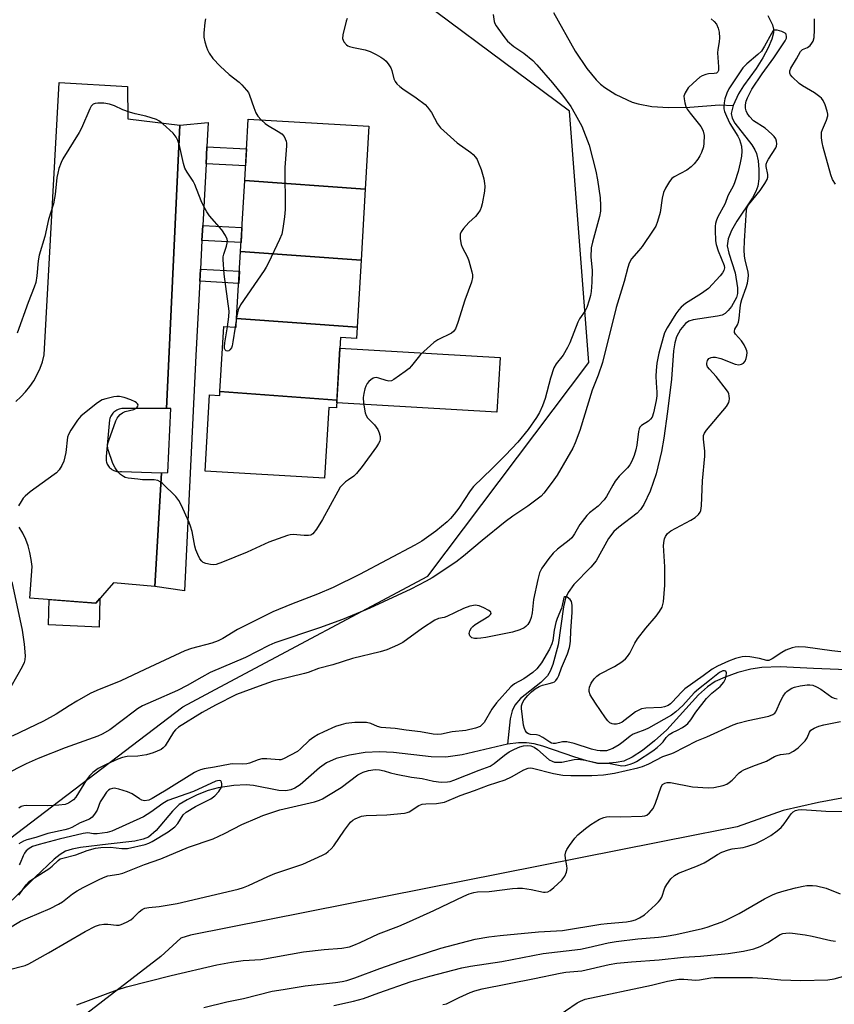
# Model space of a CAD drawing. Units: inches. Extents: x 1255767 to 1261767, y 549452 to 553452.
# Drawn here: x 1258869 to 1259111, y 550128 to 550420 of the extents above; entities that cross this region are included whole.
import ezdxf

# ---------------------------------------------------------------- set-up
doc = ezdxf.new("R2010")
doc.units = ezdxf.units.IN
doc.header["$MEASUREMENT"] = 0
for name, color, linetype in [('BLDG-Footprint', 5, 'Continuous'), ('CULTRL-Pad', 6, 'Continuous'), ('HYDRO-Single Line Stream', 4, 'Continuous'), ('NTRL-Trees', 3, 'Continuous'), ('TRANS-Non Street Sidewalk', 7, 'Continuous'), ('TRANS-Parking Lot', 4, 'Continuous'), ('TRANS-Street Sidewalk', 7, 'Continuous'), ('Undefined', 1, 'Continuous')]:
    doc.layers.add(name, color=color, linetype=linetype)

msp = doc.modelspace()

# ---------------------------------------------------------------- linework, layer by layer
at = {"layer": 'BLDG-Footprint'}
for points, elevation in [([(1258971.76, 550369.72), (1258936.04, 550372.28), (1258937.11, 550390.52), (1258972.86, 550388.42)], 407.48), ([(1258971.76, 550369.72), (1258970.53, 550348.7), (1258934.81, 550351.26), (1258936.04, 550372.28)], 407.91), ([(1258970.53, 550348.7), (1258969.36, 550328.79), (1258933.64, 550331.36), (1258934.81, 550351.26)], 407.48), ([(1258969.36, 550328.79), (1258969.17, 550325.46), (1258964.44, 550325.74), (1258963.36, 550307.23), (1258928.71, 550309.72), (1258929.84, 550329), (1258933.49, 550328.79), (1258933.64, 550331.36)], 407.11), ([(1258963.36, 550307.23), (1258963.22, 550304.9), (1258960.95, 550305.04), (1258959.72, 550284.09), (1258924.29, 550286.17), (1258925.61, 550308.77), (1258928.64, 550308.59), (1258928.71, 550309.72)], 407.36)]:
    msp.add_lwpolyline(points, close=True, dxfattribs=dict(at, elevation=elevation))
at = {"layer": 'CULTRL-Pad'}
for points in [[(1259011.76, 550319.84), (1259010.81, 550303.62), (1258963.31, 550306.4), (1258964.26, 550322.62)], [(1258893.11, 550248.37), (1258892.91, 550239.88), (1258877.9, 550240.56), (1258878.11, 550248.05), (1258891.94, 550247.03)]]:
    msp.add_lwpolyline(points, close=True, dxfattribs=at)
at = {"layer": 'HYDRO-Single Line Stream'}
for points in [[(1259027.57, 550422.17), (1259033.97, 550410.68), (1259037.5, 550405.54), (1259040.26, 550402.14), (1259041.55, 550400.84), (1259042.79, 550399.84), (1259046.02, 550397.8), (1259050.86, 550395.51), (1259052.67, 550395), (1259056.76, 550394.24), (1259061.65, 550393.94), (1259067.97, 550394.03), (1259076.76, 550394.7), (1259080.85, 550394.51)], [(1259091.08, 550421.22), (1259092.51, 550418.43), (1259092.8, 550417.21), (1259092.82, 550416.14), (1259092.34, 550414.21), (1259091.24, 550411.63), (1259089.63, 550408.65), (1259087.68, 550405.55), (1259083.91, 550400.41), (1259082.44, 550398.04), (1259080.85, 550394.51)], [(1259080.85, 550394.51), (1259080.28, 550392.15), (1259080.56, 550390.82), (1259081.37, 550389.27), (1259086.34, 550382.84), (1259087.25, 550381.43), (1259087.76, 550380.3), (1259088.24, 550378.18), (1259088.49, 550375.55), (1259088.47, 550372.8), (1259088.17, 550370.61), (1259087.59, 550369.02), (1259086.61, 550367.19), (1259081.95, 550360.25), (1259080.33, 550357.51), (1259079.32, 550355.01), (1259079.1, 550352.98), (1259079.54, 550350.81), (1259081.41, 550344.93), (1259082.08, 550340.5), (1259082.08, 550338.82), (1259081.83, 550337.61), (1259080.33, 550334.93), (1259079.4, 550333.76), (1259078.5, 550332.92), (1259077.53, 550332.42), (1259076.19, 550332.07), (1259069.02, 550331.05), (1259067.7, 550330.6), (1259066.69, 550329.94), (1259065.25, 550328.1), (1259064.07, 550325.94), (1259063.55, 550324.19), (1259063.18, 550321.85), (1259062.58, 550313.44), (1259061.34, 550303.78), (1259060.3, 550295.92), (1259059.61, 550291.99), (1259057.98, 550285.35), (1259056.28, 550280.22), (1259054.4, 550276.25), (1259053.39, 550274.73), (1259052.42, 550273.63), (1259046.91, 550269.55), (1259045.43, 550268.25), (1259043.93, 550266.12), (1259040.19, 550259.55), (1259038.6, 550257.66), (1259033.6, 550252.52), (1259031.88, 550250.18), (1259031.18, 550248.44), (1259030.57, 550245.91), (1259028.95, 550234.62), (1259027.4, 550228.85), (1259026.59, 550226.81), (1259025.83, 550225.44), (1259023.86, 550223.44), (1259017.81, 550218.7), (1259016.11, 550216.78), (1259015.35, 550215.07), (1259014.76, 550212.66), (1259013.96, 550205.14)], [(1259114.54, 550227.25), (1259104.66, 550227.65), (1259094.76, 550228.08), (1259089.33, 550227.95), (1259086.06, 550227.41), (1259082.21, 550226.39), (1259078.45, 550225.1), (1259075.46, 550223.75), (1259073.23, 550222.23), (1259070.6, 550219.84), (1259061.15, 550209.44), (1259057.55, 550206.16), (1259053.96, 550203.31), (1259050.91, 550201.32), (1259048.38, 550200.18), (1259046.18, 550199.75), (1259043.14, 550199.47), (1259040.55, 550199.6), (1259037.43, 550200.25), (1259033.92, 550201.31), (1259024.4, 550204.64), (1259021.83, 550205.31), (1259019.6, 550205.63), (1259017.19, 550205.58), (1259013.96, 550205.14)], [(1259013.96, 550205.14), (1259000.49, 550202.02), (1258995.63, 550201.31), (1258991.33, 550201.46), (1258980.15, 550202.71), (1258976, 550202.96), (1258971.73, 550202.68), (1258967.06, 550201.93), (1258963.15, 550200.92), (1258960.26, 550199.7), (1258958.19, 550198.21), (1258952.44, 550193.17), (1258950.93, 550192.15), (1258949.72, 550191.6), (1258948.26, 550191.38), (1258946.2, 550191.48), (1258938.68, 550192.91), (1258936.52, 550193.16), (1258932.85, 550192.94), (1258928.14, 550192.2), (1258925.26, 550191.41), (1258921.92, 550190.14), (1258918.96, 550188.72), (1258916.66, 550187.29), (1258914.64, 550185.34), (1258909.75, 550179.58), (1258907.5, 550177.66), (1258905.92, 550176.98), (1258903.52, 550176.41), (1258895.6, 550175.54), (1258887.33, 550174.58), (1258884.88, 550174.08), (1258882.96, 550173.43), (1258881.38, 550172.52), (1258879.58, 550171.11), (1258873.96, 550165.71), (1258867.07, 550158.94)]]:
    msp.add_lwpolyline(points, dxfattribs=at)
at = {"layer": 'NTRL-Trees'}
for points in [[(1259270.16, 550617.75), (1259248.17, 550565.79), (1259219.19, 550531.81), (1259211.2, 550511.83), (1259211.17, 550431.72), (1259208.2, 550341.95), (1259184.24, 550229.86), (1259179.89, 550209.54), (1259171.07, 550202.33), (1259153.42, 550196.71), (1259106.1, 550187.89), (1259095.67, 550185.48), (1259082.04, 550180.67), (1259070.01, 550178.26), (1258920.02, 550148.59), (1258917.15, 550147.7), (1258911.18, 550142.18), (1258869.44, 550110.11)], [(1258724.85, 550111.53), (1258818.13, 550158.7), (1258856.65, 550169.84), (1258872.52, 550181.91), (1258917.72, 550216.28), (1258928.78, 550222.18), (1258990.35, 550255.01), (1259038.05, 550318.36), (1259032.32, 550392.91), (1258973.37, 550436.88), (1258936.39, 550475.85), (1258922.33, 550517.47), (1258911.41, 550549.8), (1258863.07, 550585.72)]]:
    msp.add_lwpolyline(points, dxfattribs=at)
at = {"layer": 'TRANS-Non Street Sidewalk'}
for points in [[(1258924.58, 550377.28), (1258924.85, 550382.31), (1258936.59, 550381.68), (1258936.3, 550376.65)], [(1258923.36, 550354.54), (1258923.6, 550358.98), (1258935.22, 550358.36), (1258934.97, 550353.92)], [(1258922.72, 550342.43), (1258922.91, 550346.07), (1258934.47, 550345.45), (1258934.26, 550341.81)]]:
    msp.add_lwpolyline(points, close=True, dxfattribs=at)
at = {"layer": 'TRANS-Parking Lot'}
msp.add_lwpolyline([(1258868.15, 550306.76), (1258869.69, 550308.14), (1258871.1, 550309.63), (1258872.39, 550311.24), (1258873.54, 550312.96), (1258874.54, 550314.76), (1258875.39, 550316.64), (1258876.08, 550318.58), (1258876.6, 550320.58), (1258881.09, 550401.42), (1258901.28, 550400.14), (1258901.37, 550390.63), (1258916.79, 550388.71), (1258912.88, 550304.73), (1258899.57, 550304.71), (1258899.2, 550304.64), (1258898.84, 550304.54), (1258898.49, 550304.41), (1258898.15, 550304.25), (1258897.82, 550304.06), (1258897.51, 550303.85), (1258897.23, 550303.6), (1258896.96, 550303.33), (1258896.72, 550303.05), (1258896.51, 550302.74), (1258896.32, 550302.42), (1258896.16, 550302.07), (1258896.04, 550301.72), (1258895.94, 550301.36), (1258895, 550290.5), (1258894.96, 550290.17), (1258894.95, 550289.83), (1258894.97, 550289.49), (1258895.01, 550289.16), (1258895.09, 550288.83), (1258895.19, 550288.51), (1258895.32, 550288.2), (1258895.48, 550287.9), (1258895.67, 550287.62), (1258895.88, 550287.35), (1258896.1, 550287.11), (1258896.35, 550286.88), (1258896.62, 550286.67), (1258896.9, 550286.5), (1258897.21, 550286.34), (1258897.51, 550286.22), (1258897.84, 550286.11), (1258898.17, 550286.04), (1258898.5, 550286), (1258898.84, 550285.98), (1258899.18, 550286), (1258899.51, 550286.04), (1258911.41, 550285.6), (1258909.37, 550251.94), (1258897.13, 550252.99), (1258891.94, 550247.03), (1258872.39, 550248.47), (1258872.99, 550257.9), (1258872.78, 550259.95), (1258872.39, 550261.98), (1258871.84, 550263.97), (1258871.12, 550265.91), (1258870.23, 550267.77), (1258869.19, 550269.56)], dxfattribs=at)
at = {"layer": 'TRANS-Street Sidewalk'}
msp.add_lwpolyline([(1258924.85, 550382.31), (1258924.58, 550377.28), (1258923.6, 550358.98), (1258923.36, 550354.54), (1258922.91, 550346.07), (1258922.72, 550342.43), (1258921.54, 550320.47), (1258918.19, 550250.66), (1258909.37, 550251.94), (1258911.41, 550285.6), (1258913.21, 550285.73), (1258914.15, 550304.68), (1258912.88, 550304.73), (1258916.79, 550388.71), (1258925.23, 550389.49)], close=True, dxfattribs=at)
at = {"layer": 'Undefined'}
msp.add_line((1258933.69, 550332.21, 408), (1258933.18, 550328.81, 408), dxfattribs=at)
for points, elevation in [([(1259074.31, 550420.22), (1259075.24, 550419.5), (1259075.88, 550418.65), (1259076.44, 550417.45), (1259076.64, 550416.32), (1259076.74, 550414.57), (1259076.69, 550413.42), (1259076.33, 550411.2), (1259076.23, 550410.17), (1259076.53, 550405.98), (1259076.48, 550404.89), (1259076.32, 550404.5), (1259075.92, 550404.17), (1259075.21, 550404.01), (1259073.56, 550403.94), (1259072.74, 550403.79), (1259071.69, 550403.36), (1259070.96, 550402.91), (1259068.97, 550401.19), (1259067.53, 550399.75), (1259066.62, 550398.33), (1259066.26, 550397.31), (1259066.27, 550396.49), (1259066.5, 550395.35), (1259066.84, 550394.24), (1259067.21, 550393.45), (1259068.06, 550392.26), (1259071.22, 550388.36), (1259071.69, 550387.63), (1259071.97, 550386.94), (1259072.21, 550385.66), (1259072.16, 550383.4), (1259072, 550382.28), (1259071.47, 550380.64), (1259070.97, 550379.6), (1259070.33, 550378.62), (1259069.26, 550377.21), (1259068.4, 550376.33), (1259067.06, 550375.37), (1259063.35, 550373.45), (1259062.7, 550372.9), (1259062.01, 550372), (1259060.81, 550370.02), (1259060.21, 550368.72), (1259059.83, 550367.11), (1259059.18, 550362.84), (1259058.43, 550360.12), (1259057.91, 550358.81), (1259057.15, 550357.57), (1259053.84, 550352.72), (1259052.92, 550351.56), (1259050.74, 550349.11), (1259049.98, 550347.82), (1259049.57, 550346.51), (1259048.53, 550342.33), (1259046.16, 550334.63), (1259042.07, 550318.36), (1259040.79, 550314.6), (1259039.05, 550310.16), (1259035.43, 550298.15), (1259034.04, 550294.53), (1259033.31, 550292.92), (1259028.68, 550284.99), (1259027.7, 550283.52), (1259025.45, 550280.47), (1259024.72, 550279.56), (1259023.89, 550278.76), (1259020, 550275.71), (1259015.53, 550272.82), (1259013.23, 550271.13), (1259006.44, 550265.62), (1259000.94, 550260.95), (1258998.64, 550259.18), (1258991.62, 550254.54), (1258989.87, 550253.56), (1258985.25, 550251.19), (1258973.09, 550245.52), (1258965.07, 550242.12), (1258958.2, 550239.64), (1258944.96, 550235.21), (1258943.18, 550234.49), (1258936.25, 550230.89), (1258925.79, 550226.4), (1258923.3, 550225.08), (1258919, 550222.55), (1258916.15, 550221.11), (1258908.86, 550217.98), (1258905.73, 550216.52), (1258904.29, 550215.67), (1258903.36, 550215.02), (1258896.05, 550209.43), (1258893.8, 550208.12), (1258892.47, 550207.54), (1258882.86, 550204.07), (1258874.85, 550200.98), (1258871.24, 550199.4), (1258864.81, 550196.07)], 402), ([(1259009.69, 550421.51), (1259010.03, 550419.46), (1259010.22, 550418.91), (1259010.63, 550418.14), (1259012.86, 550415), (1259013.97, 550413.65), (1259015.85, 550412), (1259018.74, 550410.04), (1259021.41, 550407.9), (1259022.62, 550406.61), (1259027.32, 550401.29), (1259030.24, 550397.66), (1259032.67, 550394.22), (1259034.04, 550392.03), (1259035.97, 550388.43), (1259038.14, 550382.75), (1259040.16, 550375.13), (1259040.67, 550372.51), (1259041.45, 550367.22), (1259041.56, 550364.95), (1259041.5, 550363.27), (1259041.18, 550361.66), (1259039.14, 550354.06), (1259038.78, 550352.37), (1259038.69, 550349.69), (1259039.04, 550345.62), (1259038.98, 550342.21), (1259038.73, 550339.37), (1259038.52, 550338.26), (1259038.14, 550336.88), (1259037.44, 550334.7), (1259036.99, 550333.66), (1259035.32, 550331.28), (1259034.77, 550330.27), (1259032.38, 550324.14), (1259031.76, 550322.8), (1259030.43, 550320.54), (1259028.36, 550317.91), (1259027.72, 550316.78), (1259026.71, 550313.67), (1259025.07, 550307.72), (1259024.27, 550305.48), (1259023.4, 550303.57), (1259022.51, 550302.06), (1259020.04, 550298.45), (1259017.03, 550294.75), (1259013.4, 550290.86), (1259009.42, 550286.88), (1259003.84, 550281.62), (1259002.87, 550280.33), (1258999.56, 550275.18), (1258998.15, 550273.39), (1258997.03, 550272.1), (1258996.04, 550271.11), (1258992.69, 550268.32), (1258988.55, 550265.39), (1258986.5, 550264.15), (1258970.08, 550255.51), (1258962.25, 550251.62), (1258957.64, 550249.62), (1258949.95, 550246.73), (1258944.36, 550244.38), (1258933.92, 550239.21), (1258929.59, 550236.55), (1258928.19, 550235.82), (1258926.26, 550235.16), (1258920.32, 550233.58), (1258918.34, 550232.88), (1258906.45, 550227.37), (1258899.36, 550223.99), (1258892.19, 550221.11), (1258890.23, 550220.19), (1258886.24, 550217.94), (1258884.03, 550216.6), (1258880.17, 550214.09), (1258876.41, 550211.96), (1258867.14, 550207.58)], 404), ([(1258924.44, 550420.24), (1258924.24, 550419.12), (1258923.92, 550415.95), (1258923.94, 550414.81), (1258924.21, 550413.44), (1258924.67, 550411.81), (1258924.97, 550411.04), (1258925.49, 550410.08), (1258926.6, 550408.51), (1258928.72, 550406.23), (1258931.45, 550403.77), (1258934.39, 550401.5), (1258935.24, 550400.67), (1258936.62, 550399.13), (1258937.12, 550398.41), (1258937.49, 550397.62), (1258938.72, 550393.95), (1258939.37, 550392.35), (1258939.92, 550391.37), (1258940.89, 550390.3)], 408), ([(1259111.19, 550371.18), (1259110.3, 550372.65), (1259109.82, 550374.02), (1259107.53, 550382.23), (1259107.21, 550383.63), (1259107.02, 550385.01), (1259106.98, 550385.83), (1259107.07, 550386.65), (1259107.36, 550387.47), (1259108.55, 550390.18), (1259108.88, 550391.46), (1259108.89, 550392), (1259108.75, 550392.83), (1259108.16, 550394.75), (1259107.5, 550396.05), (1259106.98, 550396.75), (1259106.57, 550397.15), (1259104.91, 550398.31), (1259101.36, 550400.41), (1259100.39, 550401.07), (1259098.31, 550403.05), (1259097.83, 550403.69), (1259097.63, 550404.14), (1259097.67, 550404.86), (1259097.96, 550405.61), (1259099.64, 550408.38), (1259100.79, 550410.58), (1259101.36, 550411.12), (1259102.84, 550411.75), (1259103.65, 550412.38), (1259104.14, 550412.99), (1259104.54, 550413.67), (1259104.81, 550414.69), (1259104.92, 550416.99), (1259104.9, 550420.2)], 402), ([(1259112.71, 550232.58), (1259110.05, 550232.85), (1259102.33, 550233.9), (1259100.07, 550234.02), (1259099.22, 550233.94), (1259098.36, 550233.76), (1259096.44, 550233.1), (1259095.24, 550232.41), (1259092.44, 550230.45), (1259091.45, 550230.04), (1259090.86, 550230.04), (1259088.64, 550230.59), (1259085.81, 550231.05), (1259084.39, 550231.17), (1259083.55, 550231.08), (1259081.58, 550230.54), (1259079.42, 550229.78), (1259076.17, 550228.28), (1259074.64, 550227.44), (1259071.94, 550225.43), (1259066.55, 550221.63), (1259065.51, 550220.64), (1259062.78, 550217.6), (1259062.22, 550217.12), (1259061.54, 550216.69), (1259060.48, 550216.24), (1259059.64, 550216.07), (1259054.96, 550215.89), (1259053.63, 550215.63), (1259052.88, 550215.31), (1259051.91, 550214.74), (1259047.9, 550211.75), (1259047.02, 550211.3), (1259046.26, 550211.08), (1259045.46, 550211.07), (1259044.97, 550211.2), (1259044.29, 550211.55), (1259043.68, 550212.1), (1259042.98, 550213.01), (1259040.02, 550217.34), (1259038.47, 550219.81), (1259038.17, 550220.82), (1259038.16, 550221.32), (1259038.28, 550222.07), (1259038.74, 550223.26), (1259039.64, 550224.58), (1259040.4, 550225.33), (1259041.26, 550225.96), (1259045.7, 550228.22), (1259047.84, 550229.62), (1259048.93, 550230.5), (1259049.51, 550231.17), (1259050.18, 550232.15), (1259051.71, 550235.17), (1259052.46, 550236.38), (1259054.93, 550239.59), (1259058.05, 550243.16), (1259059.05, 550244.55), (1259059.76, 550245.76), (1259060.03, 550246.56), (1259060.18, 550247.41), (1259060.56, 550252.33), (1259060.59, 550257.81), (1259060.21, 550264.1), (1259060.34, 550265.57), (1259060.48, 550266.1), (1259060.79, 550266.79), (1259061.39, 550267.6), (1259062.4, 550268.42), (1259068.33, 550271.6), (1259069.57, 550272.35), (1259070.55, 550273.32), (1259071.01, 550274), (1259071.24, 550274.48), (1259071.47, 550275.9), (1259071.76, 550283.31), (1259072.46, 550290.6), (1259072.41, 550292.06), (1259072.03, 550295.62), (1259072.09, 550296.7), (1259072.32, 550297.35), (1259072.93, 550298.29), (1259078.87, 550305.34), (1259079.52, 550306.53), (1259079.67, 550307.03), (1259079.73, 550307.6), (1259079.68, 550308.46), (1259079.56, 550309.02), (1259079.35, 550309.55), (1259078.9, 550310.28), (1259075.82, 550314.2), (1259073.79, 550316.41), (1259073.27, 550317.11), (1259073.06, 550317.62), (1259073, 550318.16), (1259073.19, 550318.92), (1259073.67, 550319.49), (1259074.29, 550319.85), (1259074.77, 550319.96), (1259075.56, 550319.93), (1259077.2, 550319.51), (1259081.41, 550317.89), (1259082.52, 550317.69), (1259083.26, 550317.83), (1259083.9, 550318.18), (1259084.38, 550318.78), (1259084.69, 550319.57), (1259084.9, 550320.42), (1259084.99, 550321.27), (1259084.92, 550321.81), (1259084.73, 550322.33), (1259084.06, 550323.59), (1259083.27, 550324.8), (1259081.53, 550326.77), (1259081.27, 550327.22), (1259081.2, 550327.63), (1259081.37, 550328.23), (1259082.14, 550329.52), (1259082.4, 550330.27), (1259082.58, 550331.39), (1259082.9, 550334.54), (1259083.14, 550335.98), (1259083.43, 550337.02), (1259084.71, 550340.58), (1259085.06, 550341.92), (1259085.3, 550343.26), (1259085.34, 550344.11), (1259085.25, 550345.28), (1259084.41, 550348.66), (1259084.21, 550350.01), (1259084.1, 550351.64), (1259084.18, 550354.39), (1259084.82, 550363.52), (1259085, 550364.37), (1259085.37, 550365.1), (1259088.88, 550369.32), (1259090.24, 550371.39), (1259090.9, 550372.58), (1259091.13, 550373.33), (1259091.16, 550374.08), (1259090.6, 550376.44), (1259090.62, 550377.2), (1259090.9, 550377.93), (1259091.3, 550378.65), (1259093.51, 550381.99), (1259093.71, 550382.49), (1259093.83, 550383.23), (1259093.73, 550383.98), (1259093.44, 550384.7), (1259092.96, 550385.39), (1259092.34, 550386.05), (1259090.32, 550387.84), (1259086.9, 550390.05), (1259085.66, 550391.32), (1259084.98, 550392.28), (1259084.66, 550393), (1259084.47, 550393.75), (1259084.49, 550394.74), (1259084.74, 550395.8), (1259085.13, 550396.84), (1259085.84, 550398.36), (1259086.41, 550399.35), (1259089.42, 550403.96), (1259092.85, 550408.67), (1259096.29, 550413.75), (1259096.6, 550414.47), (1259096.69, 550414.94), (1259096.54, 550415.66), (1259096.23, 550416.03), (1259095.27, 550416.51), (1259093.89, 550416.87), (1259093.13, 550416.89), (1259092.92, 550416.82), (1259092.58, 550416.55), (1259092.18, 550415.94), (1259090.17, 550412.12), (1259089.22, 550410.67), (1259088.2, 550409.69), (1259084.88, 550406.95), (1259083.7, 550405.67), (1259079.53, 550399.52), (1259078.92, 550398.24), (1259078.39, 550396.53), (1259078.13, 550395.36), (1259078.03, 550394.34), (1259078.09, 550393.55), (1259078.3, 550392.73), (1259078.85, 550391.39), (1259079.9, 550389.25), (1259082.22, 550385.41), (1259082.71, 550384.43), (1259083.31, 550382.5), (1259083.42, 550381.03), (1259083.34, 550379.54), (1259082.95, 550377.52), (1259082.32, 550374.95), (1259081.37, 550371.88), (1259080.92, 550370.81), (1259079.29, 550367.79), (1259078.45, 550365.48), (1259076.22, 550361.39), (1259075.78, 550360.3), (1259075.61, 550359.53), (1259075.52, 550358.74), (1259075.51, 550357.59), (1259075.64, 550354.39), (1259075.76, 550353.31), (1259076.35, 550351.49), (1259078.21, 550347.11), (1259078.31, 550346.37), (1259078.08, 550345.65), (1259077.67, 550344.94), (1259076.99, 550344.05), (1259073.5, 550340.28), (1259071.45, 550338.78), (1259066.69, 550335.81), (1259065.43, 550334.74), (1259064.71, 550333.95), (1259063.86, 550332.81), (1259061.24, 550328.67), (1259060.51, 550327.13), (1259060.04, 550325.75), (1259058.83, 550321.11), (1259058.25, 550318.12), (1259057.98, 550315.93), (1259057.92, 550314.27), (1259057.97, 550312.32), (1259058.22, 550309.55), (1259058.23, 550308.46), (1259058.04, 550307.08), (1259057.21, 550303.43), (1259056.79, 550302.18), (1259056.34, 550301.5), (1259055.71, 550300.95), (1259053.64, 550299.72), (1259053.15, 550299.15), (1259052.96, 550298.66), (1259052.79, 550297.85), (1259052.25, 550293.84), (1259052, 550292.42), (1259051.47, 550290.79), (1259050.78, 550289.13), (1259050.17, 550287.97), (1259049.56, 550287.08), (1259047.08, 550284.62), (1259045.89, 550283.16), (1259045.13, 550281.99), (1259043.27, 550278.61), (1259042.61, 550277.64), (1259040.78, 550275.8), (1259038.26, 550273.81), (1259037.44, 550273.02), (1259035.36, 550270.32), (1259033.81, 550267.58), (1259033, 550266.4), (1259032.18, 550265.64), (1259028.79, 550262.97), (1259027.48, 550261.79), (1259026.18, 550260.2), (1259024.1, 550257.36), (1259023.41, 550255.96), (1259022.9, 550254.04), (1259021.7, 550248.06), (1259021.28, 550244.16), (1259020.99, 550242.76), (1259020.54, 550241.7), (1259019.94, 550240.71), (1259019.41, 550240.1), (1259018.84, 550239.65), (1259017.59, 550239.08), (1259015.46, 550238.38), (1259007.49, 550236.82), (1259005.99, 550236.58), (1259004.91, 550236.5), (1259004.12, 550236.55), (1259003.42, 550236.75), (1259003.03, 550236.97), (1259002.73, 550237.31), (1259002.56, 550238.02), (1259002.75, 550238.75), (1259003.3, 550239.7), (1259003.67, 550240.12), (1259004.34, 550240.67), (1259008.4, 550243.09), (1259008.95, 550243.59), (1259009.1, 550243.96), (1259008.97, 550244.32), (1259008.42, 550244.79), (1259006.88, 550245.63), (1259005.53, 550246.22), (1259004.98, 550246.34), (1259004.43, 550246.36), (1259002.77, 550246.06), (1259000.87, 550245.43), (1258995.97, 550243.01), (1258995.16, 550242.75), (1258993.49, 550242.4), (1258992.45, 550241.98), (1258988.7, 550239.56), (1258982.93, 550235.32), (1258981.38, 550234.51), (1258978.16, 550233.13), (1258976.22, 550232.56), (1258968.04, 550230.55), (1258962.19, 550228.7), (1258957.95, 550227.63), (1258954.89, 550226.43), (1258953.8, 550226.09), (1258944.52, 550223.86), (1258940.28, 550222.4), (1258933.61, 550219.9), (1258927.37, 550216.75), (1258923.45, 550214.62), (1258916.45, 550210.18), (1258915.55, 550209.42), (1258914.98, 550208.74), (1258912.47, 550204.72), (1258911.91, 550204.1), (1258911.23, 550203.63), (1258908.87, 550202.6), (1258906.95, 550201.99), (1258904.34, 550201.58), (1258901.16, 550201.5), (1258899.85, 550201.25), (1258898.48, 550200.73), (1258894.98, 550199.15), (1258892.65, 550197.94), (1258891.02, 550196.78), (1258889.99, 550195.8), (1258889.16, 550194.6), (1258886.02, 550189.49), (1258885.26, 550188.69), (1258883.81, 550187.72), (1258882.79, 550187.33), (1258880.98, 550187.09), (1258877.57, 550186.93), (1258871.45, 550187.02), (1258870.59, 550186.95), (1258869.78, 550186.69), (1258869.05, 550186.24)], 400), ([(1258930.9, 550328.94), (1258931.36, 550331.9), (1258931.46, 550333.61), (1258929.95, 550344.58), (1258929.65, 550348.87), (1258929.68, 550349.72), (1258929.81, 550350.46), (1258930.63, 550352.84), (1258930.85, 550353.69), (1258930.9, 550354.45), (1258930.83, 550354.94), (1258930.38, 550355.96), (1258929.23, 550357.64), (1258925.57, 550361.8), (1258924.83, 550363.01), (1258923.76, 550365.03), (1258923.17, 550366.33), (1258921.3, 550371.15), (1258920.72, 550372.15), (1258918.94, 550374.79), (1258918.33, 550375.97), (1258917.9, 550377.33), (1258916.67, 550382.74), (1258916.19, 550384.13), (1258915.71, 550385.17), (1258914.8, 550386.3), (1258911.76, 550389.11), (1258910.62, 550390.03), (1258909.86, 550390.43), (1258906.77, 550391.38), (1258903.58, 550392.06), (1258901.89, 550392.55), (1258899.96, 550393.26), (1258897.46, 550394.46), (1258895.92, 550394.98), (1258894.24, 550395.2), (1258892.55, 550395.27), (1258891.76, 550395.17), (1258891.09, 550394.9), (1258890.53, 550394.36), (1258890.11, 550393.61), (1258887.64, 550387.85), (1258886.99, 550386.51), (1258882.12, 550378.7), (1258881.65, 550377.68), (1258880.99, 550375.84), (1258880.61, 550374.51), (1258880.37, 550373.17), (1258879.85, 550368.18), (1258879.37, 550365.36), (1258877.87, 550360.73), (1258876.77, 550355.73), (1258875.07, 550350.14), (1258874.83, 550348.54), (1258874.45, 550344.08), (1258874.09, 550342.09), (1258873.64, 550340.73), (1258871.87, 550336.16), (1258868.58, 550327.03)], 408), ([(1258940.89, 550390.3), (1258942.13, 550389.19), (1258942.82, 550388.69), (1258946, 550386.86), (1258947.07, 550386.11), (1258947.76, 550385.34), (1258948.3, 550384), (1258948.42, 550383.43), (1258948.44, 550382.57), (1258947.92, 550376.15), (1258948.01, 550363.73), (1258947.85, 550361.54), (1258947.39, 550358.12), (1258947.02, 550356.45), (1258946.33, 550354.83), (1258943.08, 550347.93), (1258942.43, 550346.61), (1258941.83, 550345.61), (1258934.81, 550335.44), (1258934.11, 550334.01), (1258933.69, 550332.21)], 408), ([(1258933.18, 550328.81), (1258932.53, 550324.43), (1258932.28, 550323.26), (1258932.09, 550322.73), (1258931.68, 550322.09), (1258931.34, 550321.81), (1258930.96, 550321.7), (1258930.57, 550321.81), (1258930.25, 550322.07), (1258930.07, 550322.55), (1258930.04, 550323.03), (1258930.15, 550324.16), (1258930.9, 550328.94)], 408), ([(1258865.84, 550150.48), (1258869.59, 550152.68), (1258871.82, 550153.71), (1258878.35, 550156.45), (1258880.86, 550157.7), (1258882.06, 550158.44), (1258885.01, 550160.8), (1258886.36, 550161.73), (1258888.15, 550162.72), (1258892.69, 550164.99), (1258894.23, 550165.66), (1258895.5, 550166.11), (1258898.75, 550166.66), (1258899.88, 550166.95), (1258906.31, 550169.51), (1258911.18, 550171.22), (1258919.42, 550174.63), (1258926.67, 550177.1), (1258930.1, 550178.72), (1258935.2, 550181.32), (1258939.79, 550183.38), (1258941.41, 550184.03), (1258946.47, 550185.67), (1258956.74, 550188.09), (1258958.23, 550188.55), (1258959.12, 550189), (1258960.86, 550190.11), (1258964.68, 550192.3), (1258969.57, 550196.1), (1258971.11, 550196.86), (1258972.73, 550197.41), (1258974.67, 550197.66), (1258976.03, 550197.59), (1258977.35, 550197.32), (1258979.27, 550196.71), (1258980.95, 550196.31), (1258985.47, 550195.41), (1258988.66, 550195.05), (1258991.98, 550194.18), (1258994.27, 550193.94), (1258996.2, 550194.01), (1258996.96, 550194.16), (1258998.08, 550194.53), (1259005.55, 550197.5), (1259008.77, 550198.68), (1259009.99, 550199.43), (1259013.05, 550201.97), (1259014.46, 550202.92), (1259016.01, 550203.68), (1259017.64, 550204.35), (1259018.72, 550204.66), (1259019.79, 550204.79), (1259020.88, 550204.65), (1259021.89, 550204.25), (1259022.81, 550203.58), (1259026.33, 550200.58), (1259027.16, 550200.11), (1259027.92, 550199.89), (1259028.72, 550199.81), (1259030.04, 550199.89), (1259033.72, 550200.67), (1259034.85, 550200.77), (1259037.11, 550200.45), (1259040.62, 550199.58), (1259041.6, 550199.52), (1259043.9, 550199.59), (1259047.83, 550198.8), (1259048.97, 550198.84), (1259050.32, 550199.21), (1259051.38, 550199.61), (1259052.18, 550200.03), (1259057, 550203.23), (1259058.33, 550204.23), (1259059.38, 550205.14), (1259060.05, 550205.9), (1259060.93, 550207.13), (1259061.91, 550208.06), (1259062.82, 550208.65), (1259064.31, 550209.34), (1259065.83, 550210.17), (1259066.8, 550210.79), (1259067.44, 550211.33), (1259068.31, 550212.37), (1259069.76, 550214.63), (1259072.96, 550218.7), (1259074.49, 550220.31), (1259076.97, 550222.33), (1259078.06, 550223.6), (1259078.61, 550224.55), (1259078.8, 550225.33), (1259078.83, 550226.32), (1259078.62, 550226.84), (1259078.25, 550226.97), (1259077.78, 550226.92), (1259076.74, 550226.43), (1259073.8, 550224.04), (1259070.53, 550221.54), (1259069.27, 550220.39), (1259065.91, 550216.64), (1259063.83, 550214.79), (1259062.54, 550213.81), (1259055.78, 550209.96), (1259054.65, 550209.46), (1259051.94, 550208.48), (1259051.19, 550208.12), (1259050.27, 550207.51), (1259048.2, 550205.83), (1259047, 550204.97), (1259045.21, 550203.92), (1259044.13, 550203.46), (1259043.28, 550203.25), (1259042.47, 550203.17), (1259041.38, 550203.17), (1259040.52, 550203.27), (1259038.89, 550203.7), (1259033.66, 550205.41), (1259031.51, 550205.88), (1259030.24, 550205.89), (1259028.19, 550205.39), (1259027.47, 550205.35), (1259026.98, 550205.5), (1259026.52, 550205.75), (1259024.43, 550207.2), (1259023.38, 550207.75), (1259022.58, 550207.98), (1259020.78, 550208.05), (1259020.14, 550208.23), (1259019.65, 550208.57), (1259019.26, 550209.11), (1259018.98, 550209.8), (1259018.72, 550210.86), (1259018.06, 550215.73), (1259018.11, 550216.53), (1259018.37, 550217.43), (1259018.92, 550218.35), (1259019.95, 550219.63), (1259021.01, 550220.66), (1259022.14, 550221.59), (1259023.3, 550222.27), (1259024.28, 550222.69), (1259026.34, 550223.13), (1259027.38, 550223.46), (1259027.84, 550223.71), (1259028.24, 550224.07), (1259028.74, 550224.75), (1259029.13, 550225.51), (1259029.92, 550227.82), (1259031.72, 550232), (1259032.31, 550233.88), (1259032.55, 550234.98), (1259032.63, 550235.81), (1259032.71, 550238.72), (1259033.12, 550244.37), (1259033.15, 550246.44), (1259032.91, 550247.48), (1259032.49, 550248.11), (1259031.66, 550248.74), (1259031.25, 550248.91), (1259030.91, 550248.91), (1259030.68, 550248.65), (1259030.53, 550248.22), (1259030.16, 550246.33), (1259029.91, 550245.49), (1259028.68, 550242.45), (1259028.3, 550241.25), (1259027.78, 550238.94), (1259027.38, 550235.91), (1259027.12, 550234.89), (1259026.36, 550233.34), (1259024.04, 550229.3), (1259022.66, 550227.51), (1259021.5, 550226.41), (1259018.83, 550224.56), (1259016, 550223.07), (1259014.89, 550222.15), (1259010.7, 550217.43), (1259009.33, 550215.52), (1259006.98, 550211.63), (1259006.46, 550210.98), (1259005.82, 550210.46), (1259004.49, 550209.94), (1259001.64, 550209.25), (1258997.59, 550208.84), (1258994.37, 550208.15), (1258993.07, 550208.08), (1258991.94, 550208.19), (1258988.13, 550208.81), (1258983.87, 550209.3), (1258980.69, 550209.79), (1258976.49, 550210.13), (1258975.37, 550210.41), (1258973.39, 550211.31), (1258972.13, 550211.59), (1258970.72, 550211.64), (1258968.67, 550211.58), (1258966.01, 550211.27), (1258964.63, 550210.96), (1258962.94, 550210.39), (1258959.51, 550208.89), (1258957.78, 550208.04), (1258956.54, 550207.26), (1258955.15, 550206.23), (1258952.57, 550203.79), (1258951.65, 550203.05), (1258949.63, 550201.89), (1258947.55, 550200.84), (1258946.74, 550200.59), (1258946.21, 550200.54), (1258942.56, 550200.83), (1258941.14, 550200.81), (1258940.03, 550200.55), (1258937.42, 550199.59), (1258936.64, 550199.38), (1258935.26, 550199.25), (1258932.51, 550199.33), (1258931.69, 550199.28), (1258927.1, 550198.34), (1258924.05, 550197.87), (1258922.96, 550197.62), (1258921.92, 550197.22), (1258921.16, 550196.81), (1258912.74, 550191.52), (1258910.56, 550190.29), (1258908.61, 550189.05), (1258907.61, 550188.62), (1258906.34, 550188.43), (1258905.59, 550188.58), (1258904.84, 550188.99), (1258902.65, 550190.48), (1258901.28, 550191.03), (1258898.72, 550191.87), (1258897.86, 550192.07), (1258897.3, 550192.12), (1258896.82, 550192.06), (1258896.12, 550191.83), (1258895.71, 550191.58), (1258895.11, 550190.99), (1258893.94, 550189.3), (1258893.24, 550188.04), (1258892.28, 550185.64), (1258891.56, 550184.4), (1258890.84, 550183.59), (1258889.99, 550182.99), (1258887.28, 550181.85), (1258884.8, 550180.47), (1258883.84, 550180.05), (1258882.74, 550179.76), (1258877.68, 550178.72), (1258874.13, 550177.47), (1258871.47, 550176.79), (1258870.47, 550176.41), (1258869.08, 550175.63)], 398), ([(1258866.75, 550138.52), (1258870.17, 550139.34), (1258871, 550139.61), (1258872.04, 550140.09), (1258877.9, 550143.34), (1258888.78, 550149.64), (1258891.82, 550151.24), (1258893, 550151.64), (1258894.31, 550151.82), (1258895.42, 550151.78), (1258898, 550151.52), (1258898.85, 550151.55), (1258899.41, 550151.69), (1258901.04, 550152.38), (1258902.33, 550153.11), (1258902.97, 550153.65), (1258904.74, 550155.47), (1258905.69, 550156.17), (1258906.47, 550156.53), (1258907.58, 550156.75), (1258910.71, 550157.02), (1258916.02, 550157.98), (1258934.09, 550162.24), (1258935.67, 550162.72), (1258937.16, 550163.28), (1258942.86, 550165.92), (1258944.97, 550166.8), (1258953.28, 550169.65), (1258959.1, 550172.25), (1258960.11, 550172.8), (1258960.83, 550173.33), (1258961.72, 550174.12), (1258962.5, 550175.01), (1258965.66, 550179.69), (1258967.45, 550182.04), (1258968.07, 550182.61), (1258968.77, 550183.08), (1258970.62, 550183.83), (1258972.03, 550184.08), (1258978.15, 550184.28), (1258983.39, 550184.71), (1258984.22, 550184.91), (1258984.75, 550185.14), (1258987.63, 550186.99), (1258988.6, 550187.39), (1258989.7, 550187.54), (1258992.93, 550187.55), (1258995.23, 550188.03), (1258999.95, 550189.99), (1259004.12, 550191.45), (1259008.36, 550193.04), (1259013.25, 550194.63), (1259015.1, 550195.52), (1259018.83, 550197.62), (1259020.08, 550198.08), (1259020.81, 550198.13), (1259021.35, 550198.06), (1259027.55, 550196.44), (1259030.36, 550195.97), (1259032.75, 550195.86), (1259038.95, 550195.93), (1259042.44, 550196.09), (1259045.71, 550196.55), (1259052.56, 550198.17), (1259053.93, 550198.57), (1259055.82, 550199.38), (1259059.98, 550201.52), (1259062.36, 550202.3), (1259063.16, 550202.64), (1259070.06, 550206.19), (1259073.06, 550207.33), (1259080.81, 550210.91), (1259082.27, 550211.4), (1259085.31, 550212.18), (1259091.4, 550213.52), (1259092.61, 550213.97), (1259093.18, 550214.38), (1259093.5, 550214.8), (1259094.92, 550218.17), (1259095.67, 550219.45), (1259096.36, 550220.41), (1259096.75, 550220.83), (1259097.43, 550221.34), (1259098.19, 550221.76), (1259099, 550222.07), (1259100.71, 550222.47), (1259102.74, 550222.8), (1259103.6, 550222.8), (1259104.44, 550222.64), (1259105.58, 550222.17), (1259106.8, 550221.5), (1259110.07, 550219.1), (1259110.82, 550218.79), (1259111.66, 550218.67)], 400), ([(1258886.28, 550127.93), (1258898.21, 550132.33), (1258901, 550133.26), (1258914.29, 550136.6), (1258927.81, 550139.77), (1258932.17, 550140.55), (1258935.62, 550141.04), (1258940.78, 550141.34), (1258953.52, 550143.6), (1258959.63, 550144.28), (1258964.86, 550144.71), (1258967.07, 550145.12), (1258968.42, 550145.58), (1258970.28, 550146.36), (1258975.71, 550148.95), (1258981.77, 550151.26), (1258984.91, 550152.57), (1258992.13, 550155.83), (1259000.96, 550160.14), (1259002.58, 550160.8), (1259003.94, 550161.25), (1259005.05, 550161.4), (1259008.49, 550161.52), (1259015.46, 550162.41), (1259016.9, 550162.53), (1259018.36, 550162.45), (1259020.99, 550162.13), (1259024.62, 550161.31), (1259025.14, 550161.3), (1259025.87, 550161.45), (1259026.58, 550161.81), (1259027.69, 550162.72), (1259030.06, 550164.91), (1259030.95, 550166.01), (1259031.48, 550167.27), (1259031.67, 550168.33), (1259031.58, 550169.11), (1259031.12, 550171.27), (1259031.08, 550172.42), (1259031.2, 550173.24), (1259031.53, 550174), (1259032.32, 550175.19), (1259033.86, 550177.28), (1259034.84, 550178.33), (1259037.07, 550180.17), (1259038.69, 550181.39), (1259041.17, 550182.91), (1259042.48, 550183.49), (1259043.3, 550183.65), (1259044.16, 550183.72), (1259047.4, 550183.61), (1259053.88, 550183.82), (1259054.62, 550183.91), (1259055.2, 550184.12), (1259056.05, 550184.8), (1259057.1, 550186.14), (1259057.8, 550187.73), (1259059.53, 550192.58), (1259059.92, 550193.21), (1259060.54, 550193.63), (1259061.3, 550193.83), (1259062.27, 550193.83), (1259068.8, 550192.57), (1259073.38, 550192.21), (1259075.09, 550192.3), (1259077.9, 550192.97), (1259078.97, 550193.35), (1259079.67, 550193.78), (1259080.5, 550194.52), (1259082.66, 550196.7), (1259083.31, 550197.2), (1259084.04, 550197.6), (1259086.62, 550198.7), (1259090.73, 550200.11), (1259093.14, 550201.49), (1259093.87, 550201.83), (1259094.9, 550202.13), (1259097.43, 550202.45), (1259098.74, 550203.08), (1259100.15, 550204.14), (1259102.18, 550206.17), (1259102.8, 550207.05), (1259103.47, 550208.73), (1259103.91, 550209.35), (1259104.86, 550209.94), (1259106.24, 550210.5), (1259107.67, 550210.91), (1259112.62, 550211.94)], 402), ([(1258869.06, 550160.45), (1258871.27, 550163.46), (1258872.28, 550164.56), (1258873.74, 550165.59), (1258878.01, 550168.21), (1258878.92, 550168.97), (1258880.71, 550170.69), (1258881.36, 550171.14), (1258882.13, 550171.42), (1258885.97, 550172.36), (1258889.37, 550173.69), (1258891.79, 550174.35), (1258893.4, 550174.52), (1258896.27, 550174.6), (1258899.66, 550174.23), (1258901.29, 550174.24), (1258906.57, 550175.42), (1258907.66, 550175.8), (1258908.66, 550176.32), (1258913.36, 550179.18), (1258915.36, 550180.65), (1258916.23, 550181.64), (1258917.83, 550184.23), (1258918.67, 550184.99), (1258921.45, 550186.67), (1258925.96, 550189.02), (1258927.18, 550189.86), (1258928.37, 550191.18), (1258929.15, 550192.4), (1258929.29, 550192.92), (1258929.3, 550193.45), (1258929.19, 550193.93), (1258928.96, 550194.29), (1258928.46, 550194.45), (1258927.53, 550194.24), (1258920.9, 550191.19), (1258913.24, 550188.48), (1258911.75, 550187.6), (1258908.26, 550185), (1258906.01, 550183.64), (1258896.62, 550179.37), (1258895.23, 550179.03), (1258892.34, 550178.64), (1258891.21, 550178.63), (1258889.5, 550178.85), (1258888.16, 550178.67), (1258881.09, 550177.05), (1258875.08, 550175.44), (1258873.13, 550174.83), (1258872.12, 550174.29), (1258871.28, 550173.55), (1258870.77, 550172.88), (1258870.36, 550172.11), (1258869.44, 550169.91), (1258869.16, 550169.42)], 396), ([(1258923.92, 550127.14), (1258930.76, 550128.76), (1258935.65, 550129.73), (1258944.23, 550131.94), (1258947.45, 550132.41), (1258953.92, 550133.56), (1258962.97, 550134.56), (1258964.95, 550134.86), (1258966.33, 550135.15), (1258968.73, 550135.87), (1258976.14, 550138.71), (1258982.02, 550140.79), (1258986.56, 550142.18), (1258994.22, 550144.69), (1259004.31, 550147.33), (1259008.37, 550148.05), (1259011.73, 550148.44), (1259023.14, 550149.52), (1259030.21, 550149.94), (1259041.57, 550151.81), (1259043.52, 550152.05), (1259049.22, 550152.55), (1259050.82, 550152.82), (1259051.85, 550153.1), (1259053.11, 550153.7), (1259054.53, 550154.59), (1259057.86, 550157.55), (1259058.68, 550158.39), (1259059.23, 550159.07), (1259059.65, 550159.82), (1259060.63, 550162.54), (1259061.13, 550163.57), (1259062.37, 550165.21), (1259063.4, 550166.22), (1259064.65, 550166.89), (1259070.24, 550169.13), (1259072.25, 550170.02), (1259073.25, 550170.58), (1259076.16, 550172.49), (1259077.46, 550173.15), (1259079.43, 550173.84), (1259080.59, 550174.15), (1259083.82, 550174.58), (1259085.18, 550174.91), (1259087.54, 550175.72), (1259089.94, 550176.91), (1259091.97, 550178.13), (1259093.89, 550179.53), (1259095.03, 550180.46), (1259095.94, 550181.52), (1259098.03, 550184.5), (1259098.62, 550185.09), (1259099.31, 550185.52), (1259100.09, 550185.72), (1259101.19, 550185.8), (1259108.33, 550185.35), (1259118.32, 550185.27)], 404), ([(1258994.8, 550127.97), (1258995.87, 550128.22), (1258996.87, 550128.64), (1258999.63, 550130.06), (1259002.88, 550131.55), (1259004.25, 550132.05), (1259006.47, 550132.68), (1259021.99, 550135.69), (1259029.58, 550137.29), (1259031.23, 550137.55), (1259035.95, 550138.02), (1259044.13, 550139.85), (1259046.39, 550140.24), (1259050.69, 550140.69), (1259058.91, 550141.2), (1259066.09, 550142.05), (1259071.13, 550142.37), (1259079.34, 550143.16), (1259083.92, 550143.84), (1259086.95, 550144.55), (1259088.83, 550145.23), (1259091.14, 550146.35), (1259094.79, 550148.72), (1259095.58, 550149.03), (1259096.43, 550149.19), (1259097.6, 550149.25), (1259098.47, 550149.19), (1259102.23, 550148.62), (1259104.21, 550148.24), (1259109.79, 550146.96), (1259111.21, 550146.73)], 408), ([(1259027.65, 550123.75), (1259034.57, 550128.45), (1259035.6, 550129.01), (1259036.96, 550129.53), (1259056.63, 550133.75), (1259061.41, 550134.94), (1259064.77, 550135.46), (1259066.17, 550135.52), (1259069.75, 550135.19), (1259070.86, 550135.3), (1259074.2, 550135.88), (1259075.25, 550135.98), (1259086.57, 550136.05), (1259091.16, 550135.74), (1259094.96, 550135.29), (1259100.86, 550135.11), (1259108.94, 550135.34), (1259110.75, 550135.63), (1259116.12, 550137.1)], 410)]:
    msp.add_lwpolyline(points, dxfattribs=dict(at, elevation=elevation))
for points in [[(1258966.38, 550420.3, 406), (1258966.09, 550419.53, 406), (1258965.17, 550415.53, 406), (1258965.08, 550414.42, 406), (1258965.2, 550413.9, 406), (1258965.45, 550413.42, 406), (1258966.18, 550412.56, 406), (1258966.62, 550412.23, 406), (1258967.14, 550412, 406), (1258968.26, 550411.73, 406), (1258971.74, 550411.09, 406), (1258973.24, 550410.56, 406), (1258975.01, 550409.67, 406), (1258976.43, 550408.85, 406), (1258977.33, 550408.24, 406), (1258977.93, 550407.69, 406), (1258978.8, 550406.64, 406), (1258979.35, 550405.72, 406), (1258979.61, 550404.91, 406), (1258980.2, 550402.42, 406), (1258980.61, 550401.69, 406), (1258981.16, 550401.02, 406), (1258981.98, 550400.2, 406), (1258982.87, 550399.47, 406), (1258986.91, 550396.82, 406), (1258989.49, 550394.89, 406), (1258990.25, 550394.08, 406), (1258991.38, 550392.52, 406), (1258993.24, 550389.07, 406), (1258994.07, 550387.94, 406), (1258999.04, 550383.46, 406), (1259003.08, 550380.59, 406), (1259003.73, 550380.04, 406), (1259004.45, 550379.23, 406), (1259004.91, 550378.55, 406), (1259005.29, 550377.78, 406), (1259006.13, 550375.61, 406), (1259006.92, 550372.81, 406), (1259007.17, 550371.43, 406), (1259007.24, 550370.61, 406), (1259007.09, 550369.16, 406), (1259006.41, 550365.39, 406), (1259006.14, 550364.26, 406), (1259005.82, 550363.47, 406), (1259005.19, 550362.54, 406), (1259004.46, 550361.68, 406), (1259002.46, 550359.85, 406), (1259000.86, 550358.07, 406), (1259000.17, 550357.13, 406), (1258999.88, 550356.37, 406), (1258999.87, 550355.01, 406), (1259000.17, 550353.37, 406), (1259000.5, 550352.54, 406), (1259002.04, 550349.62, 406), (1259002.5, 550348.54, 406), (1259003.36, 550345.22, 406), (1259003.52, 550344.39, 406), (1259003.57, 550343.56, 406), (1259003.23, 550342.15, 406), (1259001.26, 550336.84, 406), (1258999.21, 550330.2, 406), (1258998.53, 550328.38, 406), (1258997.98, 550327.57, 406), (1258997.35, 550327.08, 406), (1258993.33, 550325.1, 406), (1258992.11, 550324.27, 406), (1258988.19, 550320.72, 406), (1258987.43, 550319.87, 406), (1258985.52, 550317.4, 406), (1258984.77, 550316.56, 406), (1258983.64, 550315.66, 406), (1258980.29, 550313.34, 406), (1258979.56, 550312.96, 406), (1258978.8, 550312.83, 406), (1258978.02, 550313, 406), (1258975.85, 550313.74, 406), (1258975.06, 550313.86, 406), (1258974.55, 550313.83, 406), (1258974.08, 550313.68, 406), (1258973.44, 550313.26, 406), (1258972.86, 550312.72, 406), (1258972.35, 550312.1, 406), (1258971.97, 550311.37, 406), (1258971.7, 550310.55, 406), (1258971.35, 550309.14, 406), (1258971.19, 550308.01, 406), (1258971.3, 550306.28, 406), (1258971.74, 550303.41, 406), (1258972.01, 550302.62, 406), (1258972.47, 550301.92, 406), (1258974.56, 550299.82, 406), (1258975.55, 550298.48, 406), (1258975.94, 550297.45, 406), (1258976.18, 550296.37, 406), (1258976.22, 550295.58, 406), (1258976.12, 550295.06, 406), (1258975.73, 550294.3, 406), (1258975.07, 550293.32, 406), (1258970.85, 550287.51, 406), (1258969.22, 550285.45, 406), (1258968.41, 550284.64, 406), (1258966.78, 550283.6, 406), (1258965.92, 550282.93, 406), (1258964.91, 550281.99, 406), (1258964.38, 550281.35, 406), (1258963.62, 550280.1, 406), (1258959.11, 550271.83, 406), (1258957.28, 550268.9, 406), (1258956.25, 550267.58, 406), (1258955.64, 550267.18, 406), (1258954.92, 550267.02, 406), (1258953.62, 550267.03, 406), (1258950.37, 550267.39, 406), (1258949.52, 550267.28, 406), (1258948.69, 550267.05, 406), (1258943.18, 550265.09, 406), (1258936.81, 550262.1, 406), (1258929.49, 550259.12, 406), (1258927.61, 550258.47, 406), (1258926.78, 550258.36, 406), (1258925.91, 550258.44, 406), (1258924.49, 550258.76, 406), (1258923.71, 550259.08, 406), (1258923.29, 550259.41, 406), (1258922.79, 550260.1, 406), (1258922.1, 550261.42, 406), (1258921.51, 550262.79, 406), (1258921.21, 550263.93, 406), (1258920.42, 550268.2, 406), (1258920, 550269.82, 406), (1258919.61, 550270.89, 406), (1258917.25, 550276.15, 406), (1258916.51, 550277.41, 406), (1258915.63, 550278.59, 406), (1258911.67, 550282.44, 406), (1258911.01, 550282.98, 406), (1258910.29, 550283.39, 406), (1258909.21, 550283.59, 406), (1258905.77, 550283.61, 406), (1258904.33, 550283.72, 406), (1258901.47, 550284.1, 406), (1258900.64, 550284.3, 406), (1258900.13, 550284.52, 406), (1258899.22, 550285.14, 406), (1258898.41, 550285.91, 406), (1258897.62, 550287.11, 406), (1258896.98, 550288.4, 406), (1258895.52, 550292.41, 406), (1258895.35, 550293.51, 406), (1258895.49, 550294.35, 406), (1258895.75, 550295.18, 406), (1258897.85, 550301.03, 406), (1258898.25, 550301.81, 406), (1258898.58, 550302.27, 406), (1258899.17, 550302.89, 406), (1258899.83, 550303.42, 406), (1258900.6, 550303.78, 406), (1258903.18, 550304.46, 406), (1258904.04, 550304.94, 406), (1258904.4, 550305.41, 406), (1258904.42, 550305.76, 406), (1258904.29, 550306.11, 406), (1258904.01, 550306.44, 406), (1258903.59, 550306.73, 406), (1258902.31, 550307.32, 406), (1258900.35, 550307.96, 406), (1258898.92, 550308.27, 406), (1258898.09, 550308.3, 406), (1258897.21, 550308.18, 406), (1258894.9, 550307.62, 406), (1258893.79, 550307.24, 406), (1258893.02, 550306.83, 406), (1258892.06, 550306.14, 406), (1258887.43, 550302.4, 406), (1258886.5, 550301.26, 406), (1258884.52, 550298.29, 406), (1258883.8, 550297.01, 406), (1258883.54, 550296.19, 406), (1258883.03, 550291.68, 406), (1258882.4, 550289.12, 406), (1258881.85, 550287.77, 406), (1258881.01, 550286.55, 406), (1258880.22, 550285.67, 406), (1258879.55, 550285.11, 406), (1258872.49, 550280.01, 406), (1258870.92, 550278.75, 406), (1258870.36, 550278.1, 406), (1258869.74, 550277.14, 406), (1258869.02, 550275.9, 406)], [(1258867.02, 550253.31, 406), (1258870.12, 550238.94, 406), (1258870.66, 550234.79, 406), (1258870.93, 550231.35, 406), (1258870.91, 550230.22, 406), (1258870.71, 550229.42, 406), (1258870.11, 550228.15, 406), (1258866.74, 550222.17, 406)], [(1258962.49, 550127.7, 406), (1258968.33, 550129.01, 406), (1258971.27, 550129.82, 406), (1258975.79, 550131.49, 406), (1258985.39, 550134.8, 406), (1258990.9, 550136.35, 406), (1259000.44, 550138.83, 406), (1259002.93, 550139.41, 406), (1259012.27, 550140.77, 406), (1259024.56, 550143.08, 406), (1259035.54, 550144.45, 406), (1259037.83, 550144.87, 406), (1259043.78, 550146.25, 406), (1259046.19, 550146.72, 406), (1259052.58, 550147.46, 406), (1259058.71, 550147.99, 406), (1259060.94, 550148.25, 406), (1259063.84, 550148.8, 406), (1259071.73, 550150.55, 406), (1259073.16, 550150.93, 406), (1259075.63, 550151.77, 406), (1259077.53, 550152.49, 406), (1259078.89, 550153.11, 406), (1259082.6, 550154.97, 406), (1259090.16, 550159.28, 406), (1259092.7, 550160.6, 406), (1259093.94, 550161.08, 406), (1259095.93, 550161.7, 406), (1259099.32, 550162.59, 406), (1259101.57, 550163.08, 406), (1259102.7, 550163.24, 406), (1259104.39, 550163.3, 406), (1259105.53, 550163.19, 406), (1259108.4, 550162.47, 406), (1259112.52, 550160.77, 406)]]:
    msp.add_polyline3d(points, dxfattribs=at)

doc.saveas('drawing.dxf')
